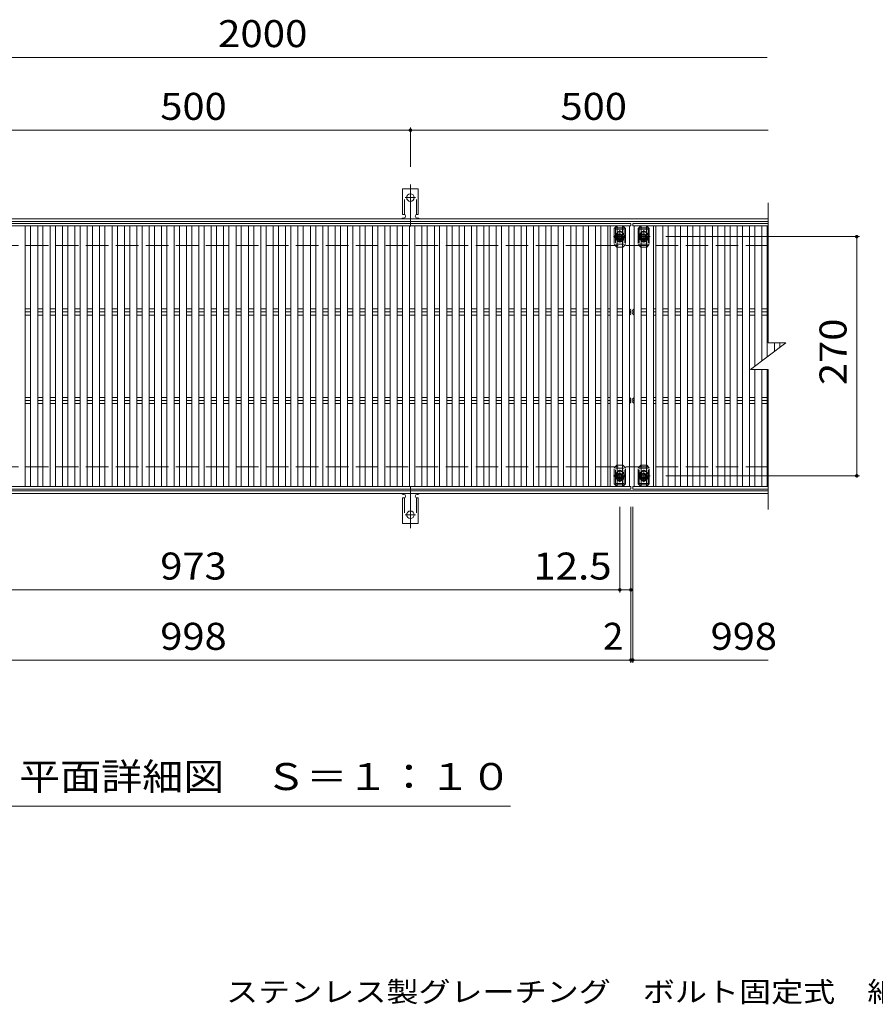
# Model space of a CAD drawing. Units: millimetres. Extents: x -1803 to 1846, y -1379 to 1281.
# Drawn here: x -1098 to -131, y 63 to 1174 of the extents above; entities that cross this region are included whole.
import ezdxf

# ---------------------------------------------------------------- set-up
doc = ezdxf.new("R2010")
doc.units = ezdxf.units.MM
doc.header["$LTSCALE"] = 10
for name, pattern in [('JWW_CENTER1', [6.773333, 4.233333, -0.846667, 0.846667, -0.846667]), ('JWW_CENTER2', [13.546667, 11.006667, -0.846667, 0.846667, -0.846667]), ('JWW_DASHED2', [3.386667, 1.693333, -1.693333]), ('JWW_DASHED3', [3.386667, 2.54, -0.846667])]:
    doc.linetypes.add(name, pattern=pattern)
for name, color, linetype in [('C-1', 7, 'Continuous'), ('C-2', 7, 'Continuous'), ('C-4', 7, 'Continuous'), ('C-5', 7, 'Continuous'), ('C-A', 7, 'Continuous'), ('C-D', 7, 'Continuous'), ('D-5', 7, 'Continuous')]:
    doc.layers.add(name, color=color, linetype=linetype)
doc.styles.add('ＭＳ ゴシック', font='txt', dxfattribs={"height": 1})

msp = doc.modelspace()

# ---------------------------------------------------------------- linework, layer by layer
at = {"layer": 'C-1', "color": 2, "linetype": 'Continuous', "lineweight": 9}
for p, q in [((-252.3, 949.4), (-1567.3, 949.4)), ((-252.3, 946.4), (-1567.3, 946.4)), ((-252.3, 642.4), (-1567.3, 642.4)), ((-252.3, 639.4), (-1567.3, 639.4))]:
    msp.add_line(p, q, dxfattribs=at)
at = {"layer": 'C-1', "color": 2, "linetype": 'JWW_DASHED3', "lineweight": 9}
for p, q in [((-252.3, 919.4), (-1567.3, 919.4)), ((-252.3, 669.4), (-1567.3, 669.4))]:
    msp.add_line(p, q, dxfattribs=at)
at = {"layer": 'C-2', "color": 3, "linetype": 'Continuous', "lineweight": 9}
for p, q in [((-252.3, 967.4), (-252.3, 809.4)), ((-407.3, 944.4), (-1405.3, 944.4)), ((-407.3, 941.4), (-1405.3, 941.4)), ((-1091.3, 941.4), (-1091.3, 647.4)), ((-1085.3, 647.4), (-1085.3, 941.4)), ((-1077.3, 941.4), (-1077.3, 647.4)), ((-1071.3, 647.4), (-1071.3, 941.4)), ((-1063.3, 941.4), (-1063.3, 647.4)), ((-1057.3, 647.4), (-1057.3, 941.4)), ((-1049.3, 941.4), (-1049.3, 647.4)), ((-1043.3, 647.4), (-1043.3, 941.4)), ((-1035.3, 941.4), (-1035.3, 647.4)), ((-1029.3, 647.4), (-1029.3, 941.4)), ((-1021.3, 941.4), (-1021.3, 647.4)), ((-1015.3, 647.4), (-1015.3, 941.4)), ((-1007.3, 941.4), (-1007.3, 647.4)), ((-1001.3, 647.4), (-1001.3, 941.4)), ((-993.3, 941.4), (-993.3, 647.4)), ((-987.3, 647.4), (-987.3, 941.4)), ((-979.3, 941.4), (-979.3, 647.4)), ((-973.3, 647.4), (-973.3, 941.4)), ((-965.3, 941.4), (-965.3, 647.4)), ((-959.3, 647.4), (-959.3, 941.4)), ((-951.3, 941.4), (-951.3, 647.4)), ((-945.3, 647.4), (-945.3, 941.4)), ((-937.3, 941.4), (-937.3, 647.4)), ((-931.3, 647.4), (-931.3, 941.4)), ((-923.3, 941.4), (-923.3, 647.4)), ((-917.3, 647.4), (-917.3, 941.4)), ((-909.3, 941.4), (-909.3, 647.4)), ((-903.3, 647.4), (-903.3, 941.4)), ((-895.3, 941.4), (-895.3, 647.4)), ((-889.3, 647.4), (-889.3, 941.4)), ((-881.3, 941.4), (-881.3, 647.4)), ((-875.3, 647.4), (-875.3, 941.4)), ((-867.3, 941.4), (-867.3, 647.4)), ((-861.3, 647.4), (-861.3, 941.4)), ((-853.3, 941.4), (-853.3, 647.4)), ((-847.3, 647.4), (-847.3, 941.4)), ((-839.3, 941.4), (-839.3, 647.4)), ((-833.3, 647.4), (-833.3, 941.4)), ((-825.3, 941.4), (-825.3, 647.4)), ((-819.3, 647.4), (-819.3, 941.4)), ((-811.3, 941.4), (-811.3, 647.4)), ((-805.3, 647.4), (-805.3, 941.4)), ((-797.3, 941.4), (-797.3, 647.4)), ((-791.3, 647.4), (-791.3, 941.4)), ((-783.3, 941.4), (-783.3, 647.4)), ((-777.3, 647.4), (-777.3, 941.4)), ((-769.3, 941.4), (-769.3, 647.4)), ((-763.3, 647.4), (-763.3, 941.4)), ((-755.3, 941.4), (-755.3, 647.4)), ((-749.3, 647.4), (-749.3, 941.4)), ((-741.3, 941.4), (-741.3, 647.4)), ((-735.3, 647.4), (-735.3, 941.4)), ((-727.3, 941.4), (-727.3, 647.4)), ((-721.3, 647.4), (-721.3, 941.4)), ((-713.3, 941.4), (-713.3, 647.4)), ((-707.3, 647.4), (-707.3, 941.4)), ((-699.3, 941.4), (-699.3, 647.4)), ((-693.3, 647.4), (-693.3, 941.4)), ((-685.3, 941.4), (-685.3, 647.4)), ((-679.3, 647.4), (-679.3, 941.4)), ((-671.3, 941.4), (-671.3, 647.4)), ((-665.3, 647.4), (-665.3, 941.4)), ((-657.3, 941.4), (-657.3, 647.4)), ((-651.3, 647.4), (-651.3, 941.4)), ((-643.3, 941.4), (-643.3, 647.4)), ((-637.3, 647.4), (-637.3, 941.4)), ((-629.3, 941.4), (-629.3, 647.4)), ((-623.3, 647.4), (-623.3, 941.4)), ((-615.3, 941.4), (-615.3, 647.4)), ((-609.3, 647.4), (-609.3, 941.4)), ((-601.3, 941.4), (-601.3, 647.4)), ((-595.3, 647.4), (-595.3, 941.4)), ((-587.3, 941.4), (-587.3, 647.4)), ((-581.3, 647.4), (-581.3, 941.4)), ((-573.3, 941.4), (-573.3, 647.4)), ((-567.3, 647.4), (-567.3, 941.4)), ((-559.3, 941.4), (-559.3, 647.4)), ((-553.3, 647.4), (-553.3, 941.4)), ((-545.3, 941.4), (-545.3, 647.4)), ((-539.3, 647.4), (-539.3, 941.4)), ((-531.3, 941.4), (-531.3, 647.4)), ((-525.3, 647.4), (-525.3, 941.4)), ((-517.3, 941.4), (-517.3, 647.4)), ((-511.3, 647.4), (-511.3, 941.4)), ((-503.3, 941.4), (-503.3, 647.4)), ((-497.3, 647.4), (-497.3, 941.4)), ((-489.3, 941.4), (-489.3, 647.4)), ((-483.3, 647.4), (-483.3, 941.4)), ((-475.3, 941.4), (-475.3, 647.4)), ((-469.3, 647.4), (-469.3, 941.4)), ((-461.3, 941.4), (-461.3, 647.4)), ((-455.3, 647.4), (-455.3, 941.4)), ((-447.3, 941.4), (-447.3, 647.4)), ((-441.3, 647.4), (-441.3, 941.4)), ((-433.3, 941.4), (-433.3, 647.4)), ((-430.8, 647.4), (-430.8, 941.4)), ((-422.8, 941.4), (-422.8, 647.4)), ((-416.8, 647.4), (-416.8, 941.4)), ((-408.8, 941.4), (-408.8, 647.4)), ((-407.3, 944.4), (-407.3, 941.4)), ((-405.3, 944.4), (-405.3, 941.4)), ((-405.3, 944.4), (-252.3, 944.4)), ((-405.3, 941.4), (-252.3, 941.4)), ((-403.8, 941.4), (-403.8, 647.4)), ((-395.8, 647.4), (-395.8, 941.4)), ((-389.8, 941.4), (-389.8, 647.4)), ((-381.8, 647.4), (-381.8, 941.4)), ((-379.3, 941.4), (-379.3, 647.4)), ((-371.3, 647.4), (-371.3, 941.4)), ((-365.3, 941.4), (-365.3, 647.4)), ((-357.3, 647.4), (-357.3, 941.4)), ((-351.3, 941.4), (-351.3, 647.4)), ((-343.3, 647.4), (-343.3, 941.4)), ((-337.3, 941.4), (-337.3, 647.4)), ((-329.3, 647.4), (-329.3, 941.4)), ((-323.3, 941.4), (-323.3, 647.4)), ((-315.3, 647.4), (-315.3, 941.4)), ((-309.3, 941.4), (-309.3, 647.4)), ((-301.3, 647.4), (-301.3, 941.4)), ((-295.3, 941.4), (-295.3, 647.4)), ((-287.3, 647.4), (-287.3, 941.4)), ((-281.3, 941.4), (-281.3, 647.4)), ((-273.3, 647.4), (-273.3, 941.4)), ((-267.3, 941.4), (-267.3, 783.2)), ((-259.3, 789.2), (-259.3, 941.4)), ((-253.3, 941.4), (-253.3, 793.7)), ((-1091.3, 847.9), (-1085.3, 847.9)), ((-1077.3, 847.9), (-1071.3, 847.9)), ((-1063.3, 847.9), (-1057.3, 847.9)), ((-1049.3, 847.9), (-1043.3, 847.9)), ((-1035.3, 847.9), (-1029.3, 847.9)), ((-1021.3, 847.9), (-1015.3, 847.9)), ((-1007.3, 847.9), (-1001.3, 847.9)), ((-993.3, 847.9), (-987.3, 847.9)), ((-979.3, 847.9), (-973.3, 847.9)), ((-965.3, 847.9), (-959.3, 847.9)), ((-951.3, 847.9), (-945.3, 847.9)), ((-937.3, 847.9), (-931.3, 847.9)), ((-923.3, 847.9), (-917.3, 847.9)), ((-909.3, 847.9), (-903.3, 847.9)), ((-895.3, 847.9), (-889.3, 847.9)), ((-881.3, 847.9), (-875.3, 847.9)), ((-867.3, 847.9), (-861.3, 847.9)), ((-853.3, 847.9), (-847.3, 847.9)), ((-839.3, 847.9), (-833.3, 847.9)), ((-825.3, 847.9), (-819.3, 847.9)), ((-811.3, 847.9), (-805.3, 847.9)), ((-797.3, 847.9), (-791.3, 847.9)), ((-783.3, 847.9), (-777.3, 847.9)), ((-769.3, 847.9), (-763.3, 847.9)), ((-755.3, 847.9), (-749.3, 847.9)), ((-741.3, 847.9), (-735.3, 847.9)), ((-727.3, 847.9), (-721.3, 847.9)), ((-713.3, 847.9), (-707.3, 847.9)), ((-699.3, 847.9), (-693.3, 847.9)), ((-685.3, 847.9), (-679.3, 847.9)), ((-671.3, 847.9), (-665.3, 847.9)), ((-657.3, 847.9), (-651.3, 847.9)), ((-643.3, 847.9), (-637.3, 847.9)), ((-629.3, 847.9), (-623.3, 847.9)), ((-615.3, 847.9), (-609.3, 847.9)), ((-601.3, 847.9), (-595.3, 847.9)), ((-587.3, 847.9), (-581.3, 847.9)), ((-573.3, 847.9), (-567.3, 847.9)), ((-559.3, 847.9), (-553.3, 847.9)), ((-545.3, 847.9), (-539.3, 847.9)), ((-531.3, 847.9), (-525.3, 847.9)), ((-517.3, 847.9), (-511.3, 847.9)), ((-503.3, 847.9), (-497.3, 847.9)), ((-489.3, 847.9), (-483.3, 847.9)), ((-475.3, 847.9), (-469.3, 847.9)), ((-461.3, 847.9), (-455.3, 847.9)), ((-447.3, 847.9), (-441.3, 847.9)), ((-433.3, 847.9), (-430.8, 847.9)), ((-422.8, 847.9), (-416.8, 847.9)), ((-408.8, 847.9), (-408.8, 840.9)), ((-407.3, 846.4), (-408.8, 847.9)), ((-407.3, 842.4), (-407.3, 846.4)), ((-405.3, 846.4), (-403.8, 847.9)), ((-405.3, 842.4), (-405.3, 846.4)), ((-403.8, 847.9), (-403.8, 840.9)), ((-389.8, 847.9), (-395.8, 847.9)), ((-379.3, 847.9), (-381.8, 847.9)), ((-365.3, 847.9), (-371.3, 847.9)), ((-351.3, 847.9), (-357.3, 847.9)), ((-337.3, 847.9), (-343.3, 847.9)), ((-323.3, 847.9), (-329.3, 847.9)), ((-309.3, 847.9), (-315.3, 847.9)), ((-295.3, 847.9), (-301.3, 847.9)), ((-281.3, 847.9), (-287.3, 847.9)), ((-267.3, 847.9), (-273.3, 847.9)), ((-253.3, 847.9), (-259.3, 847.9)), ((-1091.3, 844.4), (-1085.3, 844.4)), ((-1091.3, 840.9), (-1085.3, 840.9)), ((-1077.3, 844.4), (-1071.3, 844.4)), ((-1077.3, 840.9), (-1071.3, 840.9)), ((-1063.3, 844.4), (-1057.3, 844.4)), ((-1063.3, 840.9), (-1057.3, 840.9)), ((-1049.3, 844.4), (-1043.3, 844.4)), ((-1049.3, 840.9), (-1043.3, 840.9)), ((-1035.3, 844.4), (-1029.3, 844.4)), ((-1035.3, 840.9), (-1029.3, 840.9)), ((-1021.3, 844.4), (-1015.3, 844.4)), ((-1021.3, 840.9), (-1015.3, 840.9)), ((-1007.3, 844.4), (-1001.3, 844.4)), ((-1007.3, 840.9), (-1001.3, 840.9)), ((-993.3, 844.4), (-987.3, 844.4)), ((-993.3, 840.9), (-987.3, 840.9)), ((-979.3, 844.4), (-973.3, 844.4)), ((-979.3, 840.9), (-973.3, 840.9)), ((-965.3, 844.4), (-959.3, 844.4)), ((-965.3, 840.9), (-959.3, 840.9)), ((-951.3, 844.4), (-945.3, 844.4)), ((-951.3, 840.9), (-945.3, 840.9)), ((-937.3, 844.4), (-931.3, 844.4)), ((-937.3, 840.9), (-931.3, 840.9)), ((-923.3, 844.4), (-917.3, 844.4)), ((-923.3, 840.9), (-917.3, 840.9)), ((-909.3, 844.4), (-903.3, 844.4)), ((-909.3, 840.9), (-903.3, 840.9)), ((-895.3, 844.4), (-889.3, 844.4)), ((-895.3, 840.9), (-889.3, 840.9)), ((-881.3, 844.4), (-875.3, 844.4)), ((-881.3, 840.9), (-875.3, 840.9)), ((-867.3, 844.4), (-861.3, 844.4)), ((-867.3, 840.9), (-861.3, 840.9)), ((-853.3, 844.4), (-847.3, 844.4)), ((-853.3, 840.9), (-847.3, 840.9)), ((-839.3, 844.4), (-833.3, 844.4)), ((-839.3, 840.9), (-833.3, 840.9)), ((-825.3, 844.4), (-819.3, 844.4)), ((-825.3, 840.9), (-819.3, 840.9)), ((-811.3, 844.4), (-805.3, 844.4)), ((-811.3, 840.9), (-805.3, 840.9)), ((-797.3, 844.4), (-791.3, 844.4)), ((-797.3, 840.9), (-791.3, 840.9)), ((-783.3, 844.4), (-777.3, 844.4)), ((-783.3, 840.9), (-777.3, 840.9)), ((-769.3, 844.4), (-763.3, 844.4)), ((-769.3, 840.9), (-763.3, 840.9)), ((-755.3, 844.4), (-749.3, 844.4)), ((-755.3, 840.9), (-749.3, 840.9)), ((-741.3, 844.4), (-735.3, 844.4)), ((-741.3, 840.9), (-735.3, 840.9)), ((-727.3, 844.4), (-721.3, 844.4)), ((-727.3, 840.9), (-721.3, 840.9)), ((-713.3, 844.4), (-707.3, 844.4)), ((-713.3, 840.9), (-707.3, 840.9)), ((-699.3, 844.4), (-693.3, 844.4)), ((-699.3, 840.9), (-693.3, 840.9)), ((-685.3, 844.4), (-679.3, 844.4)), ((-685.3, 840.9), (-679.3, 840.9)), ((-671.3, 844.4), (-665.3, 844.4)), ((-671.3, 840.9), (-665.3, 840.9)), ((-657.3, 844.4), (-651.3, 844.4)), ((-657.3, 840.9), (-651.3, 840.9)), ((-643.3, 844.4), (-637.3, 844.4)), ((-643.3, 840.9), (-637.3, 840.9)), ((-629.3, 844.4), (-623.3, 844.4)), ((-629.3, 840.9), (-623.3, 840.9)), ((-615.3, 844.4), (-609.3, 844.4)), ((-615.3, 840.9), (-609.3, 840.9)), ((-601.3, 844.4), (-595.3, 844.4)), ((-601.3, 840.9), (-595.3, 840.9)), ((-587.3, 844.4), (-581.3, 844.4)), ((-587.3, 840.9), (-581.3, 840.9)), ((-573.3, 844.4), (-567.3, 844.4)), ((-573.3, 840.9), (-567.3, 840.9)), ((-559.3, 844.4), (-553.3, 844.4)), ((-559.3, 840.9), (-553.3, 840.9)), ((-545.3, 844.4), (-539.3, 844.4)), ((-545.3, 840.9), (-539.3, 840.9)), ((-531.3, 844.4), (-525.3, 844.4)), ((-531.3, 840.9), (-525.3, 840.9)), ((-517.3, 844.4), (-511.3, 844.4)), ((-517.3, 840.9), (-511.3, 840.9)), ((-503.3, 844.4), (-497.3, 844.4)), ((-503.3, 840.9), (-497.3, 840.9)), ((-489.3, 844.4), (-483.3, 844.4)), ((-489.3, 840.9), (-483.3, 840.9)), ((-475.3, 844.4), (-469.3, 844.4)), ((-475.3, 840.9), (-469.3, 840.9)), ((-461.3, 844.4), (-455.3, 844.4)), ((-461.3, 840.9), (-455.3, 840.9)), ((-447.3, 844.4), (-441.3, 844.4)), ((-447.3, 840.9), (-441.3, 840.9)), ((-433.3, 844.4), (-430.8, 844.4)), ((-433.3, 840.9), (-430.8, 840.9)), ((-422.8, 844.4), (-416.8, 844.4)), ((-422.8, 840.9), (-416.8, 840.9)), ((-407.3, 842.4), (-408.8, 840.9)), ((-405.3, 842.4), (-403.8, 840.9)), ((-389.8, 844.4), (-395.8, 844.4)), ((-389.8, 840.9), (-395.8, 840.9)), ((-379.3, 844.4), (-381.8, 844.4)), ((-379.3, 840.9), (-381.8, 840.9)), ((-365.3, 844.4), (-371.3, 844.4)), ((-365.3, 840.9), (-371.3, 840.9)), ((-351.3, 844.4), (-357.3, 844.4)), ((-351.3, 840.9), (-357.3, 840.9)), ((-337.3, 844.4), (-343.3, 844.4)), ((-337.3, 840.9), (-343.3, 840.9)), ((-323.3, 844.4), (-329.3, 844.4)), ((-323.3, 840.9), (-329.3, 840.9)), ((-309.3, 844.4), (-315.3, 844.4)), ((-309.3, 840.9), (-315.3, 840.9)), ((-295.3, 844.4), (-301.3, 844.4)), ((-295.3, 840.9), (-301.3, 840.9)), ((-281.3, 844.4), (-287.3, 844.4)), ((-281.3, 840.9), (-287.3, 840.9)), ((-267.3, 844.4), (-273.3, 844.4)), ((-267.3, 840.9), (-273.3, 840.9)), ((-253.3, 844.4), (-259.3, 844.4)), ((-253.3, 840.9), (-259.3, 840.9)), ((-272.3, 779.4), (-232.3, 809.4)), ((-252.3, 809.4), (-232.3, 809.4)), ((-245.3, 799.7), (-245.3, 809.4)), ((-239.3, 809.4), (-239.3, 804.2)), ((-272.3, 779.4), (-252.3, 779.4)), ((-267.3, 779.4), (-267.3, 647.4)), ((-259.3, 647.4), (-259.3, 779.4)), ((-253.3, 779.4), (-253.3, 647.4)), ((-252.3, 779.4), (-252.3, 621.4)), ((-1091.3, 747.9), (-1085.3, 747.9)), ((-1077.3, 747.9), (-1071.3, 747.9)), ((-1063.3, 747.9), (-1057.3, 747.9)), ((-1049.3, 747.9), (-1043.3, 747.9)), ((-1035.3, 747.9), (-1029.3, 747.9)), ((-1021.3, 747.9), (-1015.3, 747.9)), ((-1007.3, 747.9), (-1001.3, 747.9)), ((-993.3, 747.9), (-987.3, 747.9)), ((-979.3, 747.9), (-973.3, 747.9)), ((-965.3, 747.9), (-959.3, 747.9)), ((-951.3, 747.9), (-945.3, 747.9)), ((-937.3, 747.9), (-931.3, 747.9)), ((-923.3, 747.9), (-917.3, 747.9)), ((-909.3, 747.9), (-903.3, 747.9)), ((-895.3, 747.9), (-889.3, 747.9)), ((-881.3, 747.9), (-875.3, 747.9)), ((-867.3, 747.9), (-861.3, 747.9)), ((-853.3, 747.9), (-847.3, 747.9)), ((-839.3, 747.9), (-833.3, 747.9)), ((-825.3, 747.9), (-819.3, 747.9)), ((-811.3, 747.9), (-805.3, 747.9)), ((-797.3, 747.9), (-791.3, 747.9)), ((-783.3, 747.9), (-777.3, 747.9)), ((-769.3, 747.9), (-763.3, 747.9)), ((-755.3, 747.9), (-749.3, 747.9)), ((-741.3, 747.9), (-735.3, 747.9)), ((-727.3, 747.9), (-721.3, 747.9)), ((-713.3, 747.9), (-707.3, 747.9)), ((-699.3, 747.9), (-693.3, 747.9)), ((-685.3, 747.9), (-679.3, 747.9)), ((-671.3, 747.9), (-665.3, 747.9)), ((-657.3, 747.9), (-651.3, 747.9)), ((-643.3, 747.9), (-637.3, 747.9)), ((-629.3, 747.9), (-623.3, 747.9)), ((-615.3, 747.9), (-609.3, 747.9)), ((-601.3, 747.9), (-595.3, 747.9)), ((-587.3, 747.9), (-581.3, 747.9)), ((-573.3, 747.9), (-567.3, 747.9)), ((-559.3, 747.9), (-553.3, 747.9)), ((-545.3, 747.9), (-539.3, 747.9)), ((-531.3, 747.9), (-525.3, 747.9)), ((-517.3, 747.9), (-511.3, 747.9)), ((-503.3, 747.9), (-497.3, 747.9)), ((-489.3, 747.9), (-483.3, 747.9)), ((-475.3, 747.9), (-469.3, 747.9)), ((-461.3, 747.9), (-455.3, 747.9)), ((-447.3, 747.9), (-441.3, 747.9)), ((-433.3, 747.9), (-430.8, 747.9)), ((-422.8, 747.9), (-416.8, 747.9)), ((-407.3, 746.4), (-408.8, 747.9)), ((-408.8, 740.9), (-408.8, 747.9)), ((-407.3, 746.4), (-407.3, 742.4)), ((-405.3, 746.4), (-403.8, 747.9)), ((-405.3, 746.4), (-405.3, 742.4)), ((-403.8, 740.9), (-403.8, 747.9)), ((-389.8, 747.9), (-395.8, 747.9)), ((-379.3, 747.9), (-381.8, 747.9)), ((-365.3, 747.9), (-371.3, 747.9)), ((-351.3, 747.9), (-357.3, 747.9)), ((-337.3, 747.9), (-343.3, 747.9)), ((-323.3, 747.9), (-329.3, 747.9)), ((-309.3, 747.9), (-315.3, 747.9)), ((-295.3, 747.9), (-301.3, 747.9)), ((-281.3, 747.9), (-287.3, 747.9)), ((-267.3, 747.9), (-273.3, 747.9)), ((-253.3, 747.9), (-259.3, 747.9)), ((-1091.3, 744.4), (-1085.3, 744.4)), ((-1091.3, 740.9), (-1085.3, 740.9)), ((-1077.3, 744.4), (-1071.3, 744.4)), ((-1077.3, 740.9), (-1071.3, 740.9)), ((-1063.3, 744.4), (-1057.3, 744.4)), ((-1063.3, 740.9), (-1057.3, 740.9)), ((-1049.3, 744.4), (-1043.3, 744.4)), ((-1049.3, 740.9), (-1043.3, 740.9)), ((-1035.3, 744.4), (-1029.3, 744.4)), ((-1035.3, 740.9), (-1029.3, 740.9)), ((-1021.3, 744.4), (-1015.3, 744.4)), ((-1021.3, 740.9), (-1015.3, 740.9)), ((-1007.3, 744.4), (-1001.3, 744.4)), ((-1007.3, 740.9), (-1001.3, 740.9)), ((-993.3, 744.4), (-987.3, 744.4)), ((-993.3, 740.9), (-987.3, 740.9)), ((-979.3, 744.4), (-973.3, 744.4)), ((-979.3, 740.9), (-973.3, 740.9)), ((-965.3, 744.4), (-959.3, 744.4)), ((-965.3, 740.9), (-959.3, 740.9)), ((-951.3, 744.4), (-945.3, 744.4)), ((-951.3, 740.9), (-945.3, 740.9)), ((-937.3, 744.4), (-931.3, 744.4)), ((-937.3, 740.9), (-931.3, 740.9)), ((-923.3, 744.4), (-917.3, 744.4)), ((-923.3, 740.9), (-917.3, 740.9)), ((-909.3, 744.4), (-903.3, 744.4)), ((-909.3, 740.9), (-903.3, 740.9)), ((-895.3, 744.4), (-889.3, 744.4)), ((-895.3, 740.9), (-889.3, 740.9)), ((-881.3, 744.4), (-875.3, 744.4)), ((-881.3, 740.9), (-875.3, 740.9)), ((-867.3, 744.4), (-861.3, 744.4)), ((-867.3, 740.9), (-861.3, 740.9)), ((-853.3, 744.4), (-847.3, 744.4)), ((-853.3, 740.9), (-847.3, 740.9)), ((-839.3, 744.4), (-833.3, 744.4)), ((-839.3, 740.9), (-833.3, 740.9)), ((-825.3, 744.4), (-819.3, 744.4)), ((-825.3, 740.9), (-819.3, 740.9)), ((-811.3, 744.4), (-805.3, 744.4)), ((-811.3, 740.9), (-805.3, 740.9)), ((-797.3, 744.4), (-791.3, 744.4)), ((-797.3, 740.9), (-791.3, 740.9)), ((-783.3, 744.4), (-777.3, 744.4)), ((-783.3, 740.9), (-777.3, 740.9)), ((-769.3, 744.4), (-763.3, 744.4)), ((-769.3, 740.9), (-763.3, 740.9)), ((-755.3, 744.4), (-749.3, 744.4)), ((-755.3, 740.9), (-749.3, 740.9)), ((-741.3, 744.4), (-735.3, 744.4)), ((-741.3, 740.9), (-735.3, 740.9)), ((-727.3, 744.4), (-721.3, 744.4)), ((-727.3, 740.9), (-721.3, 740.9)), ((-713.3, 744.4), (-707.3, 744.4)), ((-713.3, 740.9), (-707.3, 740.9)), ((-699.3, 744.4), (-693.3, 744.4)), ((-699.3, 740.9), (-693.3, 740.9)), ((-685.3, 744.4), (-679.3, 744.4)), ((-685.3, 740.9), (-679.3, 740.9)), ((-671.3, 744.4), (-665.3, 744.4)), ((-671.3, 740.9), (-665.3, 740.9)), ((-657.3, 744.4), (-651.3, 744.4)), ((-657.3, 740.9), (-651.3, 740.9)), ((-643.3, 744.4), (-637.3, 744.4)), ((-643.3, 740.9), (-637.3, 740.9)), ((-629.3, 744.4), (-623.3, 744.4)), ((-629.3, 740.9), (-623.3, 740.9)), ((-615.3, 744.4), (-609.3, 744.4)), ((-615.3, 740.9), (-609.3, 740.9)), ((-601.3, 744.4), (-595.3, 744.4)), ((-601.3, 740.9), (-595.3, 740.9)), ((-587.3, 744.4), (-581.3, 744.4)), ((-587.3, 740.9), (-581.3, 740.9)), ((-573.3, 744.4), (-567.3, 744.4)), ((-573.3, 740.9), (-567.3, 740.9)), ((-559.3, 744.4), (-553.3, 744.4)), ((-559.3, 740.9), (-553.3, 740.9)), ((-545.3, 744.4), (-539.3, 744.4)), ((-545.3, 740.9), (-539.3, 740.9)), ((-531.3, 744.4), (-525.3, 744.4)), ((-531.3, 740.9), (-525.3, 740.9)), ((-517.3, 744.4), (-511.3, 744.4)), ((-517.3, 740.9), (-511.3, 740.9)), ((-503.3, 744.4), (-497.3, 744.4)), ((-503.3, 740.9), (-497.3, 740.9)), ((-489.3, 744.4), (-483.3, 744.4)), ((-489.3, 740.9), (-483.3, 740.9)), ((-475.3, 744.4), (-469.3, 744.4)), ((-475.3, 740.9), (-469.3, 740.9)), ((-461.3, 744.4), (-455.3, 744.4)), ((-461.3, 740.9), (-455.3, 740.9)), ((-447.3, 744.4), (-441.3, 744.4)), ((-447.3, 740.9), (-441.3, 740.9)), ((-433.3, 744.4), (-430.8, 744.4)), ((-433.3, 740.9), (-430.8, 740.9)), ((-422.8, 744.4), (-416.8, 744.4)), ((-422.8, 740.9), (-416.8, 740.9)), ((-407.3, 742.4), (-408.8, 740.9)), ((-405.3, 742.4), (-403.8, 740.9)), ((-389.8, 744.4), (-395.8, 744.4)), ((-389.8, 740.9), (-395.8, 740.9)), ((-379.3, 744.4), (-381.8, 744.4)), ((-379.3, 740.9), (-381.8, 740.9)), ((-365.3, 744.4), (-371.3, 744.4)), ((-365.3, 740.9), (-371.3, 740.9)), ((-351.3, 744.4), (-357.3, 744.4)), ((-351.3, 740.9), (-357.3, 740.9)), ((-337.3, 744.4), (-343.3, 744.4)), ((-337.3, 740.9), (-343.3, 740.9)), ((-323.3, 744.4), (-329.3, 744.4)), ((-323.3, 740.9), (-329.3, 740.9)), ((-309.3, 744.4), (-315.3, 744.4)), ((-309.3, 740.9), (-315.3, 740.9)), ((-295.3, 744.4), (-301.3, 744.4)), ((-295.3, 740.9), (-301.3, 740.9)), ((-281.3, 744.4), (-287.3, 744.4)), ((-281.3, 740.9), (-287.3, 740.9)), ((-267.3, 744.4), (-273.3, 744.4)), ((-267.3, 740.9), (-273.3, 740.9)), ((-253.3, 744.4), (-259.3, 744.4)), ((-253.3, 740.9), (-259.3, 740.9)), ((-407.3, 647.4), (-1405.3, 647.4)), ((-407.3, 644.4), (-407.3, 647.4)), ((-405.3, 647.4), (-252.3, 647.4)), ((-405.3, 644.4), (-405.3, 647.4)), ((-407.3, 644.4), (-1405.3, 644.4)), ((-405.3, 644.4), (-252.3, 644.4))]:
    msp.add_line(p, q, dxfattribs=at)
for centre, start, end in [((-409.1, 846.2), 279.3687, 0), ((-403.6, 846.2), 180, 260.6313), ((-409.1, 842.6), 0, 80.6313), ((-403.6, 842.6), 99.3687, 180), ((-409.1, 746.2), 279.3687, 0), ((-403.6, 746.2), 180, 260.6313), ((-409.1, 742.6), 0, 80.6313), ((-403.6, 742.6), 99.3687, 180)]:
    msp.add_arc(centre, 1.79, start, end, dxfattribs=at)
at = {"layer": 'C-4', "color": 7, "linetype": 'Continuous', "lineweight": 9}
for p, q in [((-1406.3, 1131.6), (-253.3, 1131.6)), ((-1156.3, 1049.5), (-656.3, 1049.5)), ((-656.3, 1052.5), (-656.3, 1008.3)), ((-656.3, 1049.5), (-252.3, 1049.5)), ((-149.2, 929.4), (-367.7, 929.4)), ((-152.2, 929.4), (-152.2, 659.4)), ((-149.2, 659.4), (-367.7, 659.4)), ((-419.8, 527.7), (-419.8, 624.4)), ((-407.3, 448.4), (-407.3, 624.4)), ((-405.3, 448.4), (-405.3, 624.4)), ((-1392.8, 530.7), (-419.8, 530.7)), ((-419.8, 530.7), (-407.3, 530.7)), ((-1405.3, 451.4), (-407.3, 451.4)), ((-407.3, 451.4), (-405.3, 451.4)), ((-405.3, 451.4), (-252.3, 451.4))]:
    msp.add_line(p, q, dxfattribs=at)
at = {"layer": 'C-4', "color": 7, "linetype": 'Continuous', "lineweight": 9, "const_width": 2}
for points in [[(-655.3, 1049.5, 0.414214), (-656.3, 1050.5, 0.414214), (-657.3, 1049.5, 0.414214), (-656.3, 1048.5, 0.414214)], [(-151.2, 929.4, 0.414214), (-152.2, 930.4, 0.414214), (-153.2, 929.4, 0.414214), (-152.2, 928.4, 0.414214)], [(-151.2, 659.4, 0.414214), (-152.2, 660.4, 0.414214), (-153.2, 659.4, 0.414214), (-152.2, 658.4, 0.414214)], [(-418.8, 530.7, 0.414214), (-419.8, 531.7, 0.414214), (-420.8, 530.7, 0.414214), (-419.8, 529.7, 0.414214)], [(-406.3, 530.7, 0.414214), (-407.3, 531.7, 0.414214), (-408.3, 530.7, 0.414214), (-407.3, 529.7, 0.414214)], [(-406.3, 451.4, 0.414214), (-407.3, 452.4, 0.414214), (-408.3, 451.4, 0.414214), (-407.3, 450.4, 0.414214)], [(-404.3, 451.4, 0.414214), (-405.3, 452.4, 0.414214), (-406.3, 451.4, 0.414214), (-405.3, 450.4, 0.414214)]]:
    msp.add_lwpolyline(points, format="xyb", close=True, dxfattribs=at)
at = {"layer": 'C-5', "color": 7, "linetype": 'Continuous', "lineweight": 9}
msp.add_line((-543.3, 286.5), (-1118.3, 286.5), dxfattribs=at)
at = {"layer": 'C-A', "color": 3, "linetype": 'Continuous', "lineweight": 9}
for p, q in [((-665.1, 954.4), (-665.1, 983.4)), ((-647.6, 983.4), (-665.1, 983.4)), ((-647.6, 954.4), (-647.6, 983.4)), ((-665.1, 954.4), (-663.8, 954.4)), ((-664.3, 950.4), (-663.8, 950.4)), ((-647.6, 954.4), (-648.8, 954.4)), ((-648.8, 950.4), (-648.3, 950.4)), ((-665.1, 634.4), (-663.8, 634.4)), ((-665.1, 634.4), (-665.1, 605.4)), ((-664.3, 638.4), (-663.8, 638.4)), ((-648.8, 638.4), (-648.3, 638.4)), ((-647.6, 634.4), (-648.8, 634.4)), ((-647.6, 634.4), (-647.6, 605.4)), ((-647.6, 605.4), (-665.1, 605.4))]:
    msp.add_line(p, q, dxfattribs=at)
at = {"layer": 'C-A', "color": 3, "linetype": 'JWW_DASHED2', "lineweight": 9}
for p, q in [((-663.1, 954.3), (-663.1, 983.4)), ((-649.6, 954.3), (-649.6, 983.4)), ((-663.1, 634.6), (-663.1, 605.4)), ((-649.6, 634.6), (-649.6, 605.4))]:
    msp.add_line(p, q, dxfattribs=at)
at = {"layer": 'C-A', "color": 7, "linetype": 'JWW_CENTER2', "lineweight": 9}
for p, q in [((-656.3, 940.9), (-656.3, 988.3)), ((-662.1, 973.4), (-650.6, 973.4)), ((-656.3, 647.9), (-656.3, 600.5)), ((-662.1, 615.4), (-650.6, 615.4))]:
    msp.add_line(p, q, dxfattribs=at)
at = {"layer": 'C-A', "color": 2, "linetype": 'JWW_CENTER1', "lineweight": 9}
for p, q in [((-419.8, 922.6), (-419.8, 936.6)), ((-392.8, 922.6), (-392.8, 936.6)), ((-427, 929.4), (-413.4, 929.4)), ((-385.7, 929.4), (-399.3, 929.4)), ((-427, 659.4), (-413.4, 659.4)), ((-419.8, 666.2), (-419.8, 652.2)), ((-385.7, 659.4), (-399.3, 659.4)), ((-392.8, 666.2), (-392.8, 652.2))]:
    msp.add_line(p, q, dxfattribs=at)
at = {"layer": 'C-A', "color": 2, "linetype": 'Continuous', "lineweight": 9}
for p, q in [((-421.8, 930.6), (-419.8, 931.7)), ((-421.8, 928.3), (-421.8, 930.6)), ((-419.8, 927.1), (-421.8, 928.3)), ((-419.8, 931.7), (-417.8, 930.6)), ((-417.8, 928.3), (-419.8, 927.1)), ((-417.8, 930.6), (-417.8, 928.3)), ((-392.8, 931.7), (-394.8, 930.6)), ((-394.8, 930.6), (-394.8, 928.3)), ((-394.8, 928.3), (-392.8, 927.1)), ((-390.8, 930.6), (-392.8, 931.7)), ((-392.8, 927.1), (-390.8, 928.3)), ((-390.8, 928.3), (-390.8, 930.6)), ((-419.8, 661.7), (-421.8, 660.6)), ((-421.8, 660.6), (-421.8, 658.3)), ((-421.8, 658.3), (-419.8, 657.1)), ((-417.8, 660.6), (-419.8, 661.7)), ((-419.8, 657.1), (-417.8, 658.3)), ((-417.8, 658.3), (-417.8, 660.6)), ((-394.8, 660.6), (-392.8, 661.7)), ((-394.8, 658.3), (-394.8, 660.6)), ((-392.8, 657.1), (-394.8, 658.3)), ((-392.8, 661.7), (-390.8, 660.6)), ((-390.8, 658.3), (-392.8, 657.1)), ((-390.8, 660.6), (-390.8, 658.3))]:
    msp.add_line(p, q, dxfattribs=at)
at = {"layer": 'C-A', "color": 3, "linetype": 'Continuous', "lineweight": 9}
for centre in [(-656.3, 973.4), (-656.3, 615.4)]:
    msp.add_circle(centre, 4.25, dxfattribs=at)
at = {"layer": 'C-A', "color": 2, "linetype": 'Continuous', "lineweight": 9}
for centre, radius in [((-419.8, 929.4), 3), ((-419.8, 929.4), 2.31), ((-392.8, 929.4), 3), ((-392.8, 929.4), 2.31), ((-419.8, 659.4), 3), ((-419.8, 659.4), 2.31), ((-392.8, 659.4), 3), ((-392.8, 659.4), 2.31)]:
    msp.add_circle(centre, radius, dxfattribs=at)
at = {"layer": 'C-A', "color": 3, "linetype": 'Continuous', "lineweight": 9}
for centre, start, end in [((-664.3, 948.4), 90.276, 150.0005), ((-663.8, 952.4), 270, 90), ((-648.8, 952.4), 90, 269.8667), ((-648.3, 948.4), 29.9993, 89.7584), ((-664.3, 640.4), 209.9995, 269.724), ((-663.8, 636.4), 270, 90), ((-648.8, 636.4), 90.1333, 270), ((-648.3, 640.4), 270.2416, 330.0007)]:
    msp.add_arc(centre, 2, start, end, dxfattribs=at)
at = {"layer": 'C-A', "color": 2, "linetype": 'JWW_DASHED2', "lineweight": 9}
for centre, start, end in [((-419.8, 929.4), 124.8527, 235.1473), ((-419.8, 929.4), 304.8471, 55.1529), ((-392.8, 929.4), 124.8471, 235.1529), ((-392.8, 929.4), 304.8527, 55.1473), ((-419.8, 659.4), 124.8527, 235.1473), ((-419.8, 659.4), 304.8471, 55.1529), ((-392.8, 659.4), 124.8471, 235.1529), ((-392.8, 659.4), 304.8527, 55.1473)]:
    msp.add_arc(centre, 5.25, start, end, dxfattribs=at)
at = {"layer": 'C-A', "color": 2, "linetype": 'Continuous', "lineweight": 9}
for centre, start, end in [((-419.8, 929.4), 55.1529, 124.8527), ((-392.8, 929.4), 55.1473, 124.8471), ((-419.8, 929.4), 235.1473, 304.8471), ((-392.8, 929.4), 235.1529, 304.8527), ((-419.8, 659.4), 55.1529, 124.8527), ((-392.8, 659.4), 55.1473, 124.8471), ((-419.8, 659.4), 235.1473, 304.8471), ((-392.8, 659.4), 235.1529, 304.8527)]:
    msp.add_arc(centre, 5.25, start, end, dxfattribs=at)
at = {"layer": 'C-D', "color": 7, "linetype": 'JWW_DASHED2', "lineweight": 9}
for p, q in [((-426.1, 938.4), (-423.1, 941.4)), ((-426.1, 938.4), (-426.1, 920.4)), ((-423.1, 941.4), (-422.8, 941.4)), ((-416.5, 941.4), (-416.8, 941.4)), ((-416.5, 941.4), (-413.5, 938.4)), ((-413.5, 938.4), (-413.5, 920.4)), ((-396.1, 941.4), (-399.1, 938.4)), ((-399.1, 938.4), (-399.1, 920.4)), ((-396.1, 941.4), (-395.8, 941.4)), ((-389.5, 941.4), (-389.8, 941.4)), ((-386.5, 938.4), (-389.5, 941.4)), ((-386.5, 938.4), (-386.5, 920.4)), ((-423.3, 931.9), (-423.3, 926.9)), ((-416.3, 931.9), (-416.3, 926.9)), ((-396.3, 931.9), (-396.3, 926.9)), ((-389.3, 931.9), (-389.3, 926.9)), ((-423.1, 917.4), (-426.1, 920.4)), ((-423.1, 917.4), (-422.8, 917.4)), ((-416.5, 917.4), (-416.8, 917.4)), ((-416.5, 917.4), (-413.5, 920.4)), ((-396.1, 917.4), (-399.1, 920.4)), ((-396.1, 917.4), (-395.8, 917.4)), ((-389.5, 917.4), (-389.8, 917.4)), ((-389.5, 917.4), (-386.5, 920.4)), ((-423.1, 671.4), (-426.1, 668.4)), ((-426.1, 650.4), (-426.1, 668.4)), ((-423.1, 671.4), (-422.8, 671.4)), ((-416.5, 671.4), (-416.8, 671.4)), ((-416.5, 671.4), (-413.5, 668.4)), ((-413.5, 650.4), (-413.5, 668.4)), ((-396.1, 671.4), (-399.1, 668.4)), ((-399.1, 650.4), (-399.1, 668.4)), ((-396.1, 671.4), (-395.8, 671.4)), ((-389.5, 671.4), (-389.8, 671.4)), ((-389.5, 671.4), (-386.5, 668.4)), ((-386.5, 650.4), (-386.5, 668.4)), ((-423.3, 656.9), (-423.3, 661.9)), ((-416.3, 656.9), (-416.3, 661.9)), ((-396.3, 656.9), (-396.3, 661.9)), ((-389.3, 656.9), (-389.3, 661.9)), ((-426.1, 650.4), (-423.1, 647.4)), ((-423.1, 647.4), (-422.8, 647.4)), ((-416.5, 647.4), (-416.8, 647.4)), ((-416.5, 647.4), (-413.5, 650.4)), ((-396.1, 647.4), (-399.1, 650.4)), ((-396.1, 647.4), (-395.8, 647.4)), ((-389.5, 647.4), (-389.8, 647.4)), ((-386.5, 650.4), (-389.5, 647.4))]:
    msp.add_line(p, q, dxfattribs=at)
at = {"layer": 'C-D', "color": 6, "linetype": 'JWW_DASHED2', "lineweight": 9}
for p, q in [((-414.8, 939.4), (-424.8, 939.4)), ((-424.8, 939.4), (-424.8, 919.4)), ((-414.8, 937.9), (-424.8, 937.9)), ((-419.8, 924.2), (-419.8, 934.9)), ((-414.8, 939.4), (-414.8, 919.4)), ((-397.8, 939.4), (-387.8, 939.4)), ((-397.8, 939.4), (-397.8, 919.4)), ((-397.8, 937.9), (-387.8, 937.9)), ((-392.8, 924.2), (-392.8, 934.9)), ((-387.8, 939.4), (-387.8, 919.4)), ((-414.3, 929.4), (-425.7, 929.4)), ((-398.4, 929.4), (-386.9, 929.4)), ((-424.8, 920.9), (-414.8, 920.9)), ((-387.8, 920.9), (-397.8, 920.9)), ((-424.8, 649.4), (-424.8, 669.4)), ((-424.8, 667.9), (-414.8, 667.9)), ((-414.8, 649.4), (-414.8, 669.4)), ((-397.8, 649.4), (-397.8, 669.4)), ((-387.8, 667.9), (-397.8, 667.9)), ((-387.8, 649.4), (-387.8, 669.4)), ((-414.3, 659.4), (-425.7, 659.4)), ((-419.8, 664.7), (-419.8, 653.9)), ((-398.4, 659.4), (-386.9, 659.4)), ((-392.8, 664.7), (-392.8, 653.9)), ((-414.8, 650.9), (-424.8, 650.9)), ((-414.8, 649.4), (-424.8, 649.4)), ((-397.8, 650.9), (-387.8, 650.9)), ((-397.8, 649.4), (-387.8, 649.4))]:
    msp.add_line(p, q, dxfattribs=at)
at = {"layer": 'C-D', "color": 7, "linetype": 'Continuous', "lineweight": 9}
for p, q in [((-422.8, 941.4), (-416.8, 941.4)), ((-389.8, 941.4), (-395.8, 941.4)), ((-422.8, 917.4), (-416.8, 917.4)), ((-389.8, 917.4), (-395.8, 917.4)), ((-422.8, 671.4), (-416.8, 671.4)), ((-389.8, 671.4), (-395.8, 671.4)), ((-422.8, 647.4), (-416.8, 647.4)), ((-389.8, 647.4), (-395.8, 647.4))]:
    msp.add_line(p, q, dxfattribs=at)
at = {"layer": 'C-D', "color": 6, "linetype": 'JWW_DASHED2', "lineweight": 9}
for centre in [(-419.8, 929.4), (-392.8, 929.4), (-419.8, 659.4), (-392.8, 659.4)]:
    msp.add_circle(centre, 4, dxfattribs=at)
at = {"layer": 'C-D', "color": 7, "linetype": 'JWW_DASHED2', "lineweight": 9}
for centre, start, end in [((-419.8, 931.9), 0, 180), ((-392.8, 931.9), 0, 180), ((-419.8, 926.9), 180, 0), ((-392.8, 926.9), 180, 0), ((-419.8, 661.9), 0, 180), ((-419.8, 656.9), 180, 0), ((-392.8, 661.9), 0, 180), ((-392.8, 656.9), 180, 0)]:
    msp.add_arc(centre, 3.5, start, end, dxfattribs=at)

# ---------------------------------------------------------------- texts
at = {"layer": 'C-4', "color": 2, "linetype": 'Continuous', "lineweight": 211, "style": 'ＭＳ ゴシック'}
for s, width, p in [('2000', 1.09375, (-873.6, 1143.3)), ('500', 1.083333, (-938.8, 1061.2)), ('500', 1.083333, (-486.8, 1061.2)), ('973', 1.083333, (-938.8, 542.3)), ('12.5', 1.09375, (-517.5, 542.3)), ('998', 1.083333, (-938.8, 463)), ('998', 1.083333, (-317.3, 463))]:
    msp.add_text(s, height=30.48, dxfattribs=dict(at, width=width)).set_placement(p)
at = {"layer": 'C-4', "color": 2, "linetype": 'Continuous', "lineweight": 211, "style": 'ＭＳ ゴシック', "width": 1.083333}
msp.add_text('270', height=30.48, rotation=90, dxfattribs=at).set_placement((-163.8, 761.9))
at = {"layer": 'C-4', "color": 2, "linetype": 'Continuous', "lineweight": 211, "style": 'ＭＳ ゴシック'}
msp.add_text('2', height=30.5, dxfattribs=at).set_placement((-438.9, 463))
at = {"layer": 'C-5', "color": 2, "linetype": 'Continuous', "lineweight": 9, "style": 'ＭＳ ゴシック', "width": 1.114583}
msp.add_text('平面詳細図\u3000Ｓ＝１：１０', height=30.48, dxfattribs=at).set_placement((-1098.3, 304.7))
at = {"layer": 'D-5', "color": 7, "linetype": 'Continuous', "lineweight": 9, "style": 'ＭＳ ゴシック', "width": 1.16092}
msp.add_text('ステンレス製グレーチング\u3000ボルト固定式\u3000細目プレーンタイプ', height=22.86, dxfattribs=at).set_placement((-864.5, 65.5))

doc.saveas('drawing.dxf')
